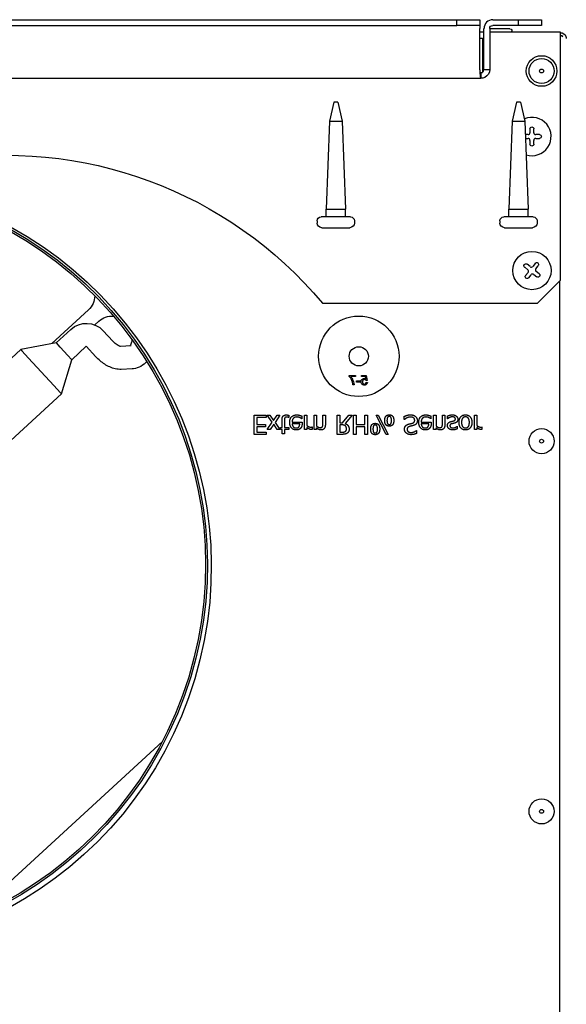
# Model space of a CAD drawing. Units: millimetres. Extents: x -4446 to 174, y -1814 to 1453.
# Drawn here: x -1085 to -945, y -373 to -121 of the extents above; entities that cross this region are included whole.
import ezdxf

# ---------------------------------------------------------------- set-up
doc = ezdxf.new("R2010")
doc.units = ezdxf.units.MM
doc.header["$LTSCALE"] = 11
doc.layers.add('Visible Edges(Pyrox)', color=7, linetype='Continuous', lineweight=25)

msp = doc.modelspace()

# ---------------------------------------------------------------- linework, layer by layer
at = {"layer": 'Visible Edges(Pyrox)'}
for p, q in [((-1553.81, -120.88), (-972.88, -120.88)), ((-1553.81, -122.35), (-972.88, -122.35)), ((-972.88, -120.88), (-967, -120.88)), ((-972.88, -122.35), (-972.88, -120.88)), ((-967, -122.35), (-972.88, -122.35)), ((-967, -120.88), (-967, -122.35)), ((-967, -122.35), (-967, -123.13)), ((-967, -133.61), (-967, -123.13)), ((-965.97, -133.61), (-965.97, -123.13)), ((-964.5, -123.13), (-964.5, -133.61)), ((-959.35, -123.22), (-964.5, -123.22)), ((-963.71, -120.88), (-957.15, -120.88)), ((-957.15, -122.35), (-963.71, -122.35)), ((-957.15, -120.88), (-951.28, -120.88)), ((-957.15, -122.35), (-957.15, -120.88)), ((-951.28, -122.35), (-957.15, -122.35)), ((-951.28, -120.88), (-951.28, -122.35)), ((-965.97, -124.11), (-967, -124.11)), ((-967, -125.58), (-966.31, -125.58)), ((-966.31, -125.58), (-966.31, -134.39)), ((-946.38, -124.11), (-964.5, -124.11)), ((-946.38, -187.47), (-946.38, -124.11)), ((-1559.94, -135.86), (-966.75, -135.86)), ((-966.88, -134.39), (-966.31, -134.39)), ((-966.75, -134.39), (-966.75, -135.86)), ((-965.97, -133.61), (-964.5, -133.61)), ((-1004.33, -141.94), (-1005.48, -146.83)), ((-1003.35, -141.94), (-1004.33, -141.94)), ((-1003.35, -141.94), (-1002.19, -146.83)), ((-957.64, -141.94), (-958.8, -146.83)), ((-956.66, -141.94), (-957.64, -141.94)), ((-956.66, -141.94), (-955.51, -146.83)), ((-1005.48, -146.83), (-1006.29, -169.35)), ((-1005.48, -146.83), (-1002.19, -146.83)), ((-1002.19, -146.83), (-1001.39, -169.35)), ((-958.8, -146.83), (-959.6, -169.35)), ((-958.8, -146.83), (-955.51, -146.83)), ((-955.51, -146.83), (-954.7, -169.35)), ((-954.7, -150.26), (-955.39, -150.26)), ((-954.21, -148.79), (-954.21, -149.77)), ((-953.23, -149.77), (-953.23, -148.79)), ((-951.77, -150.26), (-952.75, -150.26)), ((-955.35, -151.24), (-954.7, -151.24)), ((-954.21, -151.73), (-954.21, -152.71)), ((-953.23, -152.71), (-953.23, -151.73)), ((-952.75, -151.24), (-951.77, -151.24)), ((-1006.29, -169.35), (-1001.39, -169.35)), ((-1006.29, -171.31), (-1006.29, -169.35)), ((-1001.39, -171.31), (-1001.39, -169.35)), ((-959.6, -169.35), (-954.7, -169.35)), ((-959.6, -171.31), (-959.6, -169.35)), ((-954.7, -171.31), (-954.7, -169.35)), ((-1008.59, -172.29), (-1008.59, -172.88)), ((-1000.07, -171.31), (-1007.61, -171.31)), ((-999.09, -172.29), (-999.09, -172.88)), ((-961.9, -172.29), (-961.9, -172.88)), ((-953.38, -171.31), (-960.92, -171.31)), ((-952.4, -172.29), (-952.4, -172.88)), ((-1007.41, -174.06), (-1000.26, -174.06)), ((-960.73, -174.06), (-953.58, -174.06)), ((-954.2, -184.03), (-954.97, -183.43)), ((-952.91, -183.18), (-953.51, -183.95)), ((-952.74, -184.55), (-952.13, -183.78)), ((-955.57, -184.2), (-954.8, -184.81)), ((-954.71, -185.49), (-955.32, -186.27)), ((-954.54, -186.87), (-953.94, -186.1)), ((-953.25, -186.01), (-952.48, -186.61)), ((-951.88, -185.84), (-952.65, -185.24)), ((-952.26, -193.35), (-946.38, -187.47)), ((-946.55, -426.31), (-946.55, -187.64)), ((-1007.24, -193.35), (-952.26, -193.35)), ((-1076.42, -203.71), (-1067.02, -195.07)), ((-1064.37, -197.95), (-1065.43, -198.93)), ((-1071.55, -200.08), (-1075.26, -203.49)), ((-1060.8, -203.09), (-1063.25, -200.42)), ((-1075.26, -203.49), (-1084.3, -205.24)), ((-1075.26, -203.5), (-1075.26, -203.49)), ((-1075.22, -203.54), (-1075.26, -203.5)), ((-1074.22, -204.62), (-1075.22, -203.54)), ((-1097.27, -217.18), (-1084.3, -205.24)), ((-1084.3, -205.24), (-1084.03, -205.53)), ((-1082.31, -207.41), (-1084.03, -205.53)), ((-1072.3, -206.72), (-1074.22, -204.62)), ((-1067.58, -204.4), (-1071.29, -207.82)), ((-1065.12, -207.07), (-1067.58, -204.4)), ((-1056.12, -204.29), (-1058.88, -204.42)), ((-1075.88, -214.39), (-1082.31, -207.41)), ((-1073.89, -216.56), (-1071.29, -207.82)), ((-1071.33, -207.77), (-1072.3, -206.72)), ((-1071.3, -207.81), (-1071.33, -207.77)), ((-1071.29, -207.82), (-1071.3, -207.81)), ((-1055.84, -210.16), (-1058.64, -210.29)), ((-1000.39, -211.85), (-998.81, -211.85)), ((-1000.39, -212.08), (-1000.39, -211.85)), ((-998.81, -212.14), (-1000.01, -212.14)), ((-998.81, -211.85), (-998.81, -212.14)), ((-998.54, -213.23), (-997.61, -213.23)), ((-998.54, -213.53), (-998.54, -213.23)), ((-997.61, -213.53), (-998.54, -213.53)), ((-997.61, -213.23), (-997.61, -213.53)), ((-997.26, -212.13), (-997.26, -211.85)), ((-997.26, -211.85), (-996.04, -211.85)), ((-996.28, -212.13), (-997.26, -212.13)), ((-996.15, -212.79), (-996.28, -212.13)), ((-995.8, -213.11), (-996.08, -213.14)), ((-996.06, -213.6), (-995.75, -213.62)), ((-996.04, -211.85), (-995.8, -213.11)), ((-1074.16, -216.27), (-1075.88, -214.39)), ((-1074.16, -216.27), (-1073.89, -216.56)), ((-999.15, -214.26), (-999.46, -214.26)), ((-1086.86, -228.49), (-1073.89, -216.56)), ((-1024.68, -222.01), (-1021.61, -222.01)), ((-1024.68, -226.91), (-1024.68, -222.01)), ((-1024.03, -222.59), (-1024.03, -224.41)), ((-1021.61, -222.59), (-1024.03, -222.59)), ((-1021.61, -222.01), (-1021.61, -222.59)), ((-1021.36, -222.01), (-1020.66, -222.01)), ((-1020.09, -223.83), (-1021.36, -222.01)), ((-1021.35, -225.68), (-1020.09, -223.83)), ((-1020.66, -222.01), (-1019.74, -223.39)), ((-1019.74, -223.39), (-1018.85, -222.01)), ((-1018.09, -222.01), (-1019.36, -223.87)), ((-1019.36, -223.87), (-1018.09, -225.68)), ((-1018.85, -222.01), (-1018.09, -222.01)), ((-1017.57, -225.17), (-1017.57, -223.14)), ((-1016.95, -223.42), (-1016.95, -225.17)), ((-1015.82, -222.6), (-1015.85, -222.6)), ((-1015.82, -222.04), (-1015.82, -222.6)), ((-1014.99, -223.78), (-1012.44, -223.78)), ((-1012.51, -222.91), (-1012.55, -222.91)), ((-1012.51, -222.23), (-1012.51, -222.91)), ((-1012.44, -223.78), (-1012.44, -224.12)), ((-1011.82, -222.01), (-1011.2, -222.01)), ((-1011.82, -225.68), (-1011.82, -222.01)), ((-1011.2, -222.01), (-1011.2, -224.62)), ((-1009.39, -222.01), (-1008.77, -222.01)), ((-1009.39, -225.68), (-1009.39, -222.01)), ((-1008.77, -222.01), (-1008.77, -224.75)), ((-1007.12, -224.1), (-1007.12, -222.01)), ((-1007.12, -222.01), (-1006.5, -222.01)), ((-1006.5, -222.01), (-1006.5, -224.39)), ((-1003.48, -222.01), (-1002.83, -222.01)), ((-1003.48, -226.91), (-1003.48, -222.01)), ((-1002.83, -222.01), (-1002.83, -223.96)), ((-1002.83, -223.96), (-1002.09, -223.96)), ((-1002.09, -223.96), (-1000.54, -222.01)), ((-999.69, -222.01), (-1001.44, -224.14)), ((-1000.54, -222.01), (-999.69, -222.01)), ((-999.31, -222.01), (-998.65, -222.01)), ((-999.31, -226.91), (-999.31, -222.01)), ((-998.65, -222.01), (-998.65, -224.41)), ((-996.4, -224.41), (-996.4, -222.01)), ((-996.4, -222.01), (-995.75, -222.01)), ((-995.75, -222.01), (-995.75, -226.91)), ((-993.52, -222.01), (-992.97, -222.01)), ((-990.95, -226.91), (-993.52, -222.01)), ((-992.97, -222.01), (-990.41, -226.91)), ((-986.32, -223.12), (-986.32, -222.3)), ((-986.27, -223.12), (-986.32, -223.12)), ((-982.01, -223.78), (-979.46, -223.78)), ((-979.53, -222.91), (-979.57, -222.91)), ((-979.53, -222.23), (-979.53, -222.91)), ((-979.46, -223.78), (-979.46, -224.12)), ((-978.84, -222.01), (-978.22, -222.01)), ((-978.84, -225.68), (-978.84, -222.01)), ((-978.22, -222.01), (-978.22, -224.75)), ((-976.57, -224.1), (-976.57, -222.01)), ((-976.57, -222.01), (-975.95, -222.01)), ((-975.95, -222.01), (-975.95, -224.39)), ((-975.31, -222.93), (-975.31, -222.23)), ((-975.28, -222.93), (-975.31, -222.93)), ((-968.42, -222.01), (-967.8, -222.01)), ((-968.42, -225.68), (-968.42, -222.01)), ((-967.8, -222.01), (-967.8, -224.62)), ((-1024.03, -224.41), (-1021.78, -224.41)), ((-1024.03, -224.98), (-1024.03, -226.33)), ((-1021.78, -224.98), (-1024.03, -224.98)), ((-1024.03, -226.33), (-1021.61, -226.33)), ((-1021.78, -224.41), (-1021.78, -224.98)), ((-1021.61, -226.33), (-1021.61, -226.91)), ((-1020.59, -225.68), (-1021.35, -225.68)), ((-1019.7, -224.31), (-1020.59, -225.68)), ((-1018.8, -225.68), (-1019.7, -224.31)), ((-1018.09, -225.68), (-1018.8, -225.68)), ((-1017.99, -225.17), (-1017.57, -225.17)), ((-1017.99, -225.68), (-1017.99, -225.17)), ((-1017.57, -225.68), (-1017.99, -225.68)), ((-1017.57, -226.74), (-1017.57, -225.68)), ((-1016.95, -225.17), (-1015.82, -225.17)), ((-1016.95, -225.68), (-1016.95, -226.74)), ((-1015.82, -225.68), (-1016.95, -225.68)), ((-1015.82, -225.17), (-1015.82, -225.68)), ((-1013.05, -224.25), (-1014.99, -224.25)), ((-1011.2, -225.68), (-1011.82, -225.68)), ((-1011.2, -225.14), (-1011.2, -225.68)), ((-1009.9, -225.02), (-1009.87, -225.02)), ((-1009.87, -225.02), (-1009.87, -225.66)), ((-1008.77, -225.68), (-1009.39, -225.68)), ((-1008.77, -225.27), (-1008.77, -225.68)), ((-1002.26, -224.5), (-1002.83, -224.5)), ((-1002.83, -224.5), (-1002.83, -226.34)), ((-1002.83, -226.34), (-1002.19, -226.34)), ((-998.65, -224.41), (-996.4, -224.41)), ((-998.65, -224.98), (-998.65, -226.91)), ((-996.4, -224.98), (-998.65, -224.98)), ((-996.4, -226.91), (-996.4, -224.98)), ((-983.23, -225.9), (-983.18, -225.9)), ((-983.18, -225.9), (-983.18, -226.67)), ((-980.07, -224.25), (-982.01, -224.25)), ((-978.22, -225.68), (-978.84, -225.68)), ((-978.22, -225.27), (-978.22, -225.68)), ((-972.82, -224.84), (-972.79, -224.84)), ((-972.79, -224.84), (-972.79, -225.5)), ((-967.8, -225.68), (-968.42, -225.68)), ((-967.8, -225.14), (-967.8, -225.68)), ((-966.51, -225.02), (-966.48, -225.02)), ((-966.48, -225.02), (-966.48, -225.66)), ((-1021.61, -226.91), (-1024.68, -226.91)), ((-1016.95, -226.74), (-1017.57, -226.74)), ((-1002.22, -226.91), (-1003.48, -226.91)), ((-998.65, -226.91), (-999.31, -226.91)), ((-995.75, -226.91), (-996.4, -226.91)), ((-990.41, -226.91), (-990.95, -226.91)), ((-1097.33, -350.69), (-1048.15, -305.45))]:
    msp.add_line(p, q, dxfattribs=at)
for centre, radius in [((-951.25, -134), 3.92), ((-951.25, -134), 3.21), ((-951.25, -134), 0.49), ((-953.72, -185.02), 4.9), ((-997.96, -206.95), 10.28), ((-997.96, -206.95), 2.45), ((-951.25, -228.66), 3.21), ((-951.25, -228.66), 0.49), ((-951.25, -323.32), 3.21), ((-951.25, -323.32), 0.49)]:
    msp.add_circle(centre, radius, dxfattribs=at)
for centre, radius, start, end in [((-963.71, -123.13), 2.25, 90, 180), ((-953.72, -150.75), 4.9, 252.4424, 113.1045), ((-954.7, -149.77), 0.49, 270, 0), ((-952.75, -149.77), 0.49, 180, 270), ((-954.7, -151.73), 0.49, 0, 90), ((-952.75, -151.73), 0.49, 90, 180), ((-955.1, -185.19), 0.49, 322.0275, 52.0275), ((-953.89, -183.65), 0.49, 232.0275, 322.0275), ((-953.56, -186.4), 0.49, 52.0275, 142.0275), ((-952.35, -184.85), 0.49, 142.0275, 232.0275)]:
    msp.add_arc(centre, radius, start, end, dxfattribs=at)
at = {"layer": 'Visible Edges(Pyrox)', "extrusion": (0, 0, -1)}
for centre, radius, start, end in [((963.71, -123.13), 0.783, 0, 90), ((959.35, -123.71), 0.49, 90, 234.6864), ((953.72, -148.79), 0.49, 0, 180), ((1135.06, -260.81), 99.4, 107.4359, 104.6303), ((1088.06, -260.81), 105.27, 80.4075, 140.1443), ((951.77, -150.75), 0.49, 90, 270), ((1135.06, -260.32), 98.42, 107.6269, 104.768), ((1135.06, -260.32), 97.93, 107.7294, 104.8327), ((953.72, -152.71), 0.49, 180, 0), ((1007.61, -172.29), 0.979, 0, 90), ((1007.41, -172.88), 1.18, 270, 0), ((1000.26, -172.88), 1.18, 180, 270), ((1000.07, -172.29), 0.979, 90, 180), ((960.92, -172.29), 0.979, 0, 90), ((960.73, -172.88), 1.18, 270, 0), ((953.58, -172.88), 1.18, 180, 270), ((953.38, -172.29), 0.979, 90, 180), ((955.27, -183.82), 0.49, 307.9725, 127.9725), ((952.52, -183.48), 0.49, 37.9725, 217.9725), ((954.93, -186.57), 0.49, 217.9725, 37.9725), ((952.18, -186.23), 0.49, 127.9725, 307.9725), ((1070.34, -191.47), 4.9, 179.8524, 227.3885), ((1067.58, -204.4), 5.88, 47.3885, 137.3885), ((1061.06, -201.56), 4.9, 47.3885, 94.9247)]:
    msp.add_arc(centre, radius, start, end, dxfattribs=at)
at = {"layer": 'Visible Edges(Pyrox)'}
for points, knots in [([(-946.38, -124.2), (-945.79, -124.21), (-945.23, -124.61), (-945.02, -125.17), (-944.97, -125.33), (-944.94, -125.5), (-944.94, -125.67)], [-0.9893892, -0.9893892, -0.9893892, -0.9893892, -0.2229997, -0.2229997, -0.2229997, 0, 0, 0, 0]), ([(-945.83, -125.15), (-945.95, -125.01), (-946.12, -124.92), (-946.29, -124.9), (-946.32, -124.89), (-946.35, -124.89), (-946.38, -124.89)], [0.4740842, 0.4740842, 0.4740842, 0.4740842, 0.9092253, 0.9092253, 0.9092253, 0.9801024, 0.9801024, 0.9801024, 0.9801024]), ([(-966.75, -135.86), (-966.81, -135.86), (-966.87, -135.37), (-966.93, -134.64), (-966.95, -134.32), (-966.98, -133.97), (-967, -133.61)], [0, 0, 0, 0, 1.096811, 1.096811, 1.096811, 1.570796, 1.570796, 1.570796, 1.570796]), ([(-964.5, -133.61), (-964.5, -134.43), (-964.99, -135.24), (-965.72, -135.62), (-966.04, -135.78), (-966.39, -135.86), (-966.75, -135.86)], [0, 0, 0, 0, 1.096811, 1.096811, 1.096811, 1.570796, 1.570796, 1.570796, 1.570796]), ([(-966.31, -134.25), (-966.14, -134.13), (-966, -133.94), (-965.97, -133.72), (-965.97, -133.69), (-965.97, -133.65), (-965.97, -133.61)], [0.5974064, 0.5974064, 0.5974064, 0.5974064, 1.4282078, 1.4282078, 1.4282078, 1.5707963, 1.5707963, 1.5707963, 1.5707963]), ([(-1058.87, -204.43), (-1058.87, -204.43), (-1058.87, -204.43), (-1058.89, -204.42), (-1058.94, -204.41), (-1059.08, -204.37), (-1059.17, -204.33), (-1059.41, -204.21), (-1059.55, -204.13), (-1059.86, -203.93), (-1060.04, -203.8), (-1060.41, -203.49), (-1060.6, -203.3), (-1060.78, -203.11), (-1060.79, -203.1), (-1060.8, -203.09)], [3.678024, 3.678024, 3.678024, 3.678024, 3.723338, 3.723338, 3.887561, 3.887561, 4.061927, 4.061927, 4.256151, 4.256151, 4.47189, 4.47189, 4.703875, 4.703875, 4.712389, 4.712389, 4.712389, 4.712389]), ([(-1055.9, -202.67), (-1055.91, -202.79), (-1055.93, -202.91), (-1055.99, -203.25), (-1056.05, -203.45), (-1056.17, -203.8), (-1056.24, -203.95), (-1056.35, -204.17), (-1056.41, -204.25), (-1056.45, -204.3)], [1.1307651, 1.1307651, 1.1307651, 1.1307651, 1.2499998, 1.2499998, 1.4752909, 1.4752909, 1.6882602, 1.6882602, 1.8668211, 1.8668211, 1.8668211, 1.8668211]), ([(-1058.64, -210.29), (-1059.19, -210.32), (-1059.7, -210.26), (-1060.68, -210.04), (-1061.14, -209.88), (-1062.03, -209.49), (-1062.45, -209.25), (-1063.27, -208.72), (-1063.67, -208.43), (-1064.42, -207.78), (-1064.78, -207.44), (-1065.12, -207.07)], [3.546632, 3.546632, 3.546632, 3.546632, 3.779784, 3.779784, 4.012935, 4.012935, 4.246086, 4.246086, 4.479238, 4.479238, 4.712389, 4.712389, 4.712389, 4.712389]), ([(-1052.11, -208.27), (-1052.54, -208.76), (-1053.05, -209.19), (-1054.21, -209.83), (-1054.86, -210.06), (-1055.63, -210.14), (-1055.74, -210.15), (-1055.84, -210.16)], [1.947535, 1.947535, 1.947535, 1.947535, 2.2322069, 2.2322069, 2.4962591, 2.4962591, 2.5352148, 2.5352148, 2.5352148, 2.5352148]), ([(-999.58, -213.59), (-999.66, -213.29), (-999.78, -213.01), (-1000.02, -212.58), (-1000.18, -212.3), (-1000.39, -212.08)], [-0.2456325, -0.2456325, -0.2456325, -0.2456325, -0.093459, -0.093459, 0, 0, 0, 0]), ([(-1000.01, -212.14), (-999.85, -212.32), (-999.71, -212.52), (-999.51, -212.89), (-999.39, -213.14), (-999.25, -213.61), (-999.16, -213.95), (-999.15, -214.26)], [-0.5814991, -0.5814991, -0.5814991, -0.5814991, -0.3057642, -0.3057642, -0.0946851, -0.0946851, 0, 0, 0, 0]), ([(-999.46, -214.26), (-999.47, -214.15), (-999.48, -214.03), (-999.52, -213.8), (-999.54, -213.7), (-999.58, -213.59)], [-0.06991652, -0.06991652, -0.06991652, -0.06991652, -0.03380715, -0.03380715, 0, 0, 0, 0]), ([(-997.37, -213.43), (-997.37, -213.37), (-997.37, -213.31), (-997.34, -213.19), (-997.33, -213.14), (-997.26, -212.98), (-997.2, -212.9), (-997.07, -212.78), (-997, -212.73), (-996.81, -212.66), (-996.71, -212.64), (-996.61, -212.64)], [-0.1091028, -0.1091028, -0.1091028, -0.1091028, -0.0964445, -0.0964445, -0.0846107, -0.0846107, -0.0602381, -0.0602381, -0.0315119, -0.0315119, 0, 0, 0, 0]), ([(-997.18, -214.01), (-997.24, -213.93), (-997.29, -213.84), (-997.36, -213.64), (-997.37, -213.54), (-997.37, -213.43)], [-0.06388077, -0.06388077, -0.06388077, -0.06388077, -0.03249476, -0.03249476, 0, 0, 0, 0]), ([(-996.53, -212.9), (-996.61, -212.9), (-996.68, -212.92), (-996.81, -212.97), (-996.86, -213), (-996.94, -213.08), (-996.98, -213.13), (-997.04, -213.29), (-997.05, -213.37), (-997.05, -213.46)], [-0.1286797, -0.1286797, -0.1286797, -0.1286797, -0.0862121, -0.0862121, -0.0513395, -0.0513395, -0.0260753, -0.0260753, 0, 0, 0, 0]), ([(-997.05, -213.46), (-997.05, -213.51), (-997.05, -213.56), (-997.03, -213.66), (-997.02, -213.7), (-996.96, -213.83), (-996.91, -213.89), (-996.83, -213.96), (-996.78, -214), (-996.66, -214.05), (-996.6, -214.06), (-996.53, -214.06)], [-0.07201289, -0.07201289, -0.07201289, -0.07201289, -0.06317148, -0.06317148, -0.05509354, -0.05509354, -0.03908943, -0.03908943, -0.02032189, -0.02032189, 0, 0, 0, 0]), ([(-996.61, -212.64), (-996.53, -212.64), (-996.45, -212.65), (-996.29, -212.7), (-996.22, -212.74), (-996.15, -212.79)], [-0.05088424, -0.05088424, -0.05088424, -0.05088424, -0.02605761, -0.02605761, 0, 0, 0, 0]), ([(-995.75, -213.62), (-995.76, -213.71), (-995.78, -213.8), (-995.85, -213.96), (-995.9, -214.03), (-996, -214.13), (-996.08, -214.2), (-996.3, -214.29), (-996.42, -214.3), (-996.54, -214.3)], [-0.1736084, -0.1736084, -0.1736084, -0.1736084, -0.1222986, -0.1222986, -0.0736505, -0.0736505, -0.0359174, -0.0359174, 0, 0, 0, 0]), ([(-996.08, -213.14), (-996.11, -213.1), (-996.15, -213.06), (-996.21, -213), (-996.26, -212.97), (-996.39, -212.92), (-996.46, -212.9), (-996.53, -212.9)], [-0.06942051, -0.06942051, -0.06942051, -0.06942051, -0.04217976, -0.04217976, -0.02194803, -0.02194803, 0, 0, 0, 0]), ([(-996.53, -214.06), (-996.48, -214.06), (-996.43, -214.05), (-996.34, -214.02), (-996.29, -214), (-996.2, -213.92), (-996.16, -213.88), (-996.1, -213.76), (-996.08, -213.68), (-996.06, -213.6)], [-0.06175722, -0.06175722, -0.06175722, -0.06175722, -0.05091628, -0.05091628, -0.04045596, -0.04045596, -0.02562327, -0.02562327, 0, 0, 0, 0]), ([(-996.54, -214.3), (-996.61, -214.3), (-996.68, -214.3), (-996.82, -214.26), (-996.89, -214.24), (-997.04, -214.16), (-997.11, -214.09), (-997.18, -214.01)], [-0.07543153, -0.07543153, -0.07543153, -0.07543153, -0.05275665, -0.05275665, -0.03162621, -0.03162621, 0, 0, 0, 0])]:
    msp.add_open_spline(points, degree=3, knots=knots, dxfattribs=at)
for points, degree in [([(-946.38, -124.96), (-946.19, -125.02), (-946, -125.08), (-945.83, -125.14)], 3), ([(-1017.57, -223.14), (-1017.57, -222.51), (-1017.01, -221.94), (-1016.5, -221.94)], 2), ([(-1016.87, -222.71), (-1016.93, -222.84), (-1016.95, -223.14), (-1016.95, -223.42)], 2), ([(-1016.35, -222.48), (-1016.56, -222.48), (-1016.81, -222.59), (-1016.87, -222.71)], 2), ([(-1016.5, -221.94), (-1016.35, -221.94), (-1015.99, -221.99), (-1015.82, -222.04)], 2), ([(-1015.85, -222.6), (-1015.92, -222.57), (-1016.2, -222.48), (-1016.35, -222.48)], 2), ([(-1015.61, -223.83), (-1015.61, -222.91), (-1014.65, -221.93), (-1013.76, -221.93)], 2), ([(-1013.92, -225.79), (-1014.67, -225.79), (-1015.61, -224.72), (-1015.61, -223.83)], 2), ([(-1013.77, -222.47), (-1014.34, -222.47), (-1014.99, -223.14), (-1014.99, -223.78)], 2), ([(-1013.02, -222.63), (-1013.18, -222.56), (-1013.57, -222.47), (-1013.77, -222.47)], 2), ([(-1013.76, -221.93), (-1013.54, -221.93), (-1013.25, -221.98), (-1013.07, -222.03)], 2), ([(-1013.07, -222.03), (-1012.94, -222.06), (-1012.62, -222.19), (-1012.51, -222.23)], 2), ([(-1012.55, -222.91), (-1012.62, -222.85), (-1012.85, -222.71), (-1013.02, -222.63)], 2), ([(-991.33, -223.37), (-991.33, -222.64), (-990.75, -221.91), (-990.18, -221.91)], 2), ([(-990.18, -224.82), (-990.73, -224.82), (-991.33, -224.1), (-991.33, -223.37)], 2), ([(-990.17, -222.35), (-990.52, -222.35), (-990.75, -222.87), (-990.75, -223.37)], 2), ([(-990.75, -223.37), (-990.75, -223.86), (-990.51, -224.38), (-990.17, -224.38)], 2), ([(-990.18, -221.91), (-989.61, -221.91), (-989.02, -222.63), (-989.02, -223.37)], 2), ([(-989.02, -223.37), (-989.02, -224.1), (-989.6, -224.82), (-990.18, -224.82)], 2), ([(-989.6, -223.37), (-989.6, -222.87), (-989.83, -222.35), (-990.17, -222.35)], 2), ([(-990.17, -224.38), (-989.83, -224.38), (-989.6, -223.87), (-989.6, -223.37)], 2), ([(-986.32, -222.3), (-985.99, -222.14), (-985.25, -221.92), (-984.72, -221.92)], 2), ([(-984.76, -222.48), (-985.14, -222.48), (-985.95, -222.82), (-986.27, -223.12)], 2), ([(-985.16, -224.27), (-984.88, -224.2), (-984.5, -224.12), (-984.28, -224.05)], 2), ([(-983.67, -223.3), (-983.67, -222.93), (-984.22, -222.48), (-984.76, -222.48)], 2), ([(-984.72, -221.92), (-984.27, -221.92), (-983.67, -222.15), (-983.44, -222.37)], 2), ([(-984.28, -224.05), (-983.96, -223.96), (-983.67, -223.6), (-983.67, -223.3)], 2), ([(-982.99, -223.41), (-982.99, -223.86), (-983.46, -224.48), (-983.97, -224.64)], 2), ([(-983.44, -222.37), (-983.23, -222.56), (-982.99, -223.12), (-982.99, -223.41)], 2), ([(-982.63, -223.83), (-982.63, -222.91), (-981.66, -221.93), (-980.78, -221.93)], 2), ([(-980.93, -225.79), (-981.69, -225.79), (-982.63, -224.72), (-982.63, -223.83)], 2), ([(-980.79, -222.47), (-981.36, -222.47), (-982.01, -223.14), (-982.01, -223.78)], 2), ([(-980.04, -222.63), (-980.2, -222.56), (-980.59, -222.47), (-980.79, -222.47)], 2), ([(-980.78, -221.93), (-980.56, -221.93), (-980.27, -221.98), (-980.09, -222.03)], 2), ([(-980.09, -222.03), (-979.96, -222.06), (-979.64, -222.19), (-979.53, -222.23)], 2), ([(-979.57, -222.91), (-979.64, -222.85), (-979.87, -222.71), (-980.04, -222.63)], 2), ([(-975.31, -222.23), (-975.1, -222.12), (-974.46, -221.92), (-974.09, -221.92)], 2), ([(-975.29, -224.65), (-975.29, -224.29), (-974.91, -223.78), (-974.49, -223.66)], 2), ([(-974.8, -222.63), (-974.98, -222.71), (-975.2, -222.86), (-975.28, -222.93)], 2), ([(-974.07, -222.44), (-974.27, -222.44), (-974.65, -222.55), (-974.8, -222.63)], 2), ([(-974.49, -223.66), (-974.33, -223.61), (-973.95, -223.53), (-973.83, -223.5)], 2), ([(-973.47, -224.05), (-973.66, -224.1), (-974, -224.17), (-974.13, -224.2)], 2), ([(-974.09, -221.92), (-973.71, -221.92), (-973.22, -222.09), (-973.02, -222.25)], 2), ([(-973.5, -222.56), (-973.58, -222.51), (-973.92, -222.44), (-974.07, -222.44)], 2), ([(-973.83, -223.5), (-973.52, -223.43), (-973.28, -223.2), (-973.28, -222.98)], 2), ([(-973.28, -222.98), (-973.28, -222.81), (-973.39, -222.64), (-973.5, -222.56)], 2), ([(-972.65, -223.07), (-972.65, -223.48), (-973.07, -223.95), (-973.47, -224.05)], 2), ([(-973.02, -222.25), (-972.84, -222.41), (-972.65, -222.83), (-972.65, -223.07)], 2), ([(-972.34, -223.85), (-972.34, -222.95), (-971.46, -221.91), (-970.7, -221.91)], 2), ([(-970.7, -225.79), (-971.44, -225.79), (-972.34, -224.77), (-972.34, -223.85)], 2), ([(-970.7, -222.44), (-971.18, -222.44), (-971.7, -223.15), (-971.7, -223.85)], 2), ([(-971.7, -223.85), (-971.7, -224.56), (-971.18, -225.25), (-970.7, -225.25)], 2), ([(-970.7, -221.91), (-969.95, -221.91), (-969.06, -222.92), (-969.06, -223.85)], 2), ([(-969.7, -223.85), (-969.7, -223.14), (-970.22, -222.44), (-970.7, -222.44)], 2), ([(-970.7, -225.25), (-970.22, -225.25), (-969.7, -224.56), (-969.7, -223.85)], 2), ([(-969.06, -223.85), (-969.06, -224.77), (-969.95, -225.79), (-970.7, -225.79)], 2), ([(-1014.99, -224.25), (-1014.97, -224.49), (-1014.82, -224.84), (-1014.69, -224.99)], 2), ([(-1014.69, -224.99), (-1014.54, -225.13), (-1014.2, -225.28), (-1013.95, -225.28)], 2), ([(-1013.95, -225.28), (-1013.7, -225.28), (-1013.36, -225.13), (-1013.26, -224.99)], 2), ([(-1012.85, -225.38), (-1013.05, -225.59), (-1013.57, -225.79), (-1013.92, -225.79)], 2), ([(-1013.26, -224.99), (-1013.16, -224.87), (-1013.05, -224.5), (-1013.05, -224.25)], 2), ([(-1012.44, -224.12), (-1012.44, -224.56), (-1012.65, -225.17), (-1012.85, -225.38)], 2), ([(-1011.2, -224.62), (-1010.98, -224.83), (-1010.48, -225.05), (-1010.23, -225.05)], 2), ([(-1010.12, -225.68), (-1010.36, -225.68), (-1010.86, -225.44), (-1011.2, -225.14)], 2), ([(-1010.23, -225.05), (-1010.13, -225.05), (-1009.97, -225.04), (-1009.9, -225.02)], 2), ([(-1009.87, -225.66), (-1009.93, -225.68), (-1010.02, -225.68), (-1010.12, -225.68)], 2), ([(-1008.77, -224.75), (-1008.53, -224.95), (-1008.05, -225.2), (-1007.82, -225.2)], 2), ([(-1007.65, -225.79), (-1007.96, -225.79), (-1008.49, -225.52), (-1008.77, -225.27)], 2), ([(-1007.82, -225.2), (-1007.59, -225.2), (-1007.32, -225.06), (-1007.24, -224.93)], 2), ([(-1006.5, -224.39), (-1006.5, -225.07), (-1007.11, -225.79), (-1007.65, -225.79)], 2), ([(-1007.24, -224.93), (-1007.17, -224.79), (-1007.12, -224.36), (-1007.12, -224.1)], 2), ([(-1001.38, -224.75), (-1001.53, -224.6), (-1001.98, -224.5), (-1002.26, -224.5)], 2), ([(-1002.19, -226.34), (-1001.92, -226.34), (-1001.55, -226.27), (-1001.41, -226.18)], 2), ([(-1001.44, -224.14), (-1000.97, -224.31), (-1000.42, -225.04), (-1000.42, -225.58)], 2), ([(-1001.41, -226.18), (-1001.25, -226.07), (-1001.1, -225.74), (-1001.1, -225.52)], 2), ([(-1001.1, -225.52), (-1001.1, -225.27), (-1001.23, -224.89), (-1001.38, -224.75)], 2), ([(-1000.42, -225.58), (-1000.42, -225.96), (-1000.72, -226.48), (-1000.98, -226.65)], 2), ([(-994.92, -225.54), (-994.92, -224.81), (-994.33, -224.09), (-993.76, -224.09)], 2), ([(-993.76, -227), (-994.32, -227), (-994.92, -226.28), (-994.92, -225.54)], 2), ([(-993.75, -224.53), (-994.11, -224.53), (-994.33, -225.05), (-994.33, -225.54)], 2), ([(-994.33, -225.54), (-994.33, -226.04), (-994.09, -226.56), (-993.75, -226.56)], 2), ([(-993.76, -224.09), (-993.19, -224.09), (-992.6, -224.81), (-992.6, -225.54)], 2), ([(-992.6, -225.54), (-992.6, -226.27), (-993.18, -227), (-993.76, -227)], 2), ([(-993.18, -225.54), (-993.18, -225.05), (-993.42, -224.53), (-993.75, -224.53)], 2), ([(-993.75, -226.56), (-993.42, -226.56), (-993.18, -226.05), (-993.18, -225.54)], 2), ([(-986.29, -225.59), (-986.29, -225.31), (-986.12, -224.87), (-985.97, -224.71)], 2), ([(-984.64, -226.99), (-985.36, -226.99), (-986.29, -226.19), (-986.29, -225.59)], 2), ([(-985.97, -224.71), (-985.81, -224.54), (-985.41, -224.34), (-985.16, -224.27)], 2), ([(-984.97, -224.9), (-985.28, -224.98), (-985.61, -225.35), (-985.61, -225.66)], 2), ([(-985.61, -225.66), (-985.61, -226), (-985.05, -226.43), (-984.6, -226.43)], 2), ([(-983.97, -224.64), (-984.16, -224.7), (-984.76, -224.84), (-984.97, -224.9)], 2), ([(-984.6, -226.43), (-984.2, -226.43), (-983.47, -226.11), (-983.23, -225.9)], 2), ([(-982.01, -224.25), (-981.99, -224.49), (-981.84, -224.84), (-981.7, -224.99)], 2), ([(-981.7, -224.99), (-981.56, -225.13), (-981.22, -225.28), (-980.97, -225.28)], 2), ([(-980.97, -225.28), (-980.72, -225.28), (-980.38, -225.13), (-980.28, -224.99)], 2), ([(-979.87, -225.38), (-980.07, -225.59), (-980.59, -225.79), (-980.93, -225.79)], 2), ([(-980.28, -224.99), (-980.18, -224.87), (-980.07, -224.5), (-980.07, -224.25)], 2), ([(-979.46, -224.12), (-979.46, -224.56), (-979.67, -225.17), (-979.87, -225.38)], 2), ([(-978.22, -224.75), (-977.98, -224.95), (-977.49, -225.2), (-977.26, -225.2)], 2), ([(-977.1, -225.79), (-977.4, -225.79), (-977.94, -225.52), (-978.22, -225.27)], 2), ([(-977.26, -225.2), (-977.03, -225.2), (-976.76, -225.06), (-976.69, -224.93)], 2), ([(-975.95, -224.39), (-975.95, -225.07), (-976.56, -225.79), (-977.1, -225.79)], 2), ([(-976.69, -224.93), (-976.62, -224.79), (-976.57, -224.36), (-976.57, -224.1)], 2), ([(-973.92, -225.77), (-974.54, -225.77), (-975.29, -225.15), (-975.29, -224.65)], 2), ([(-974.13, -224.2), (-974.41, -224.27), (-974.66, -224.5), (-974.66, -224.73)], 2), ([(-974.66, -224.73), (-974.66, -224.99), (-974.24, -225.25), (-973.93, -225.25)], 2), ([(-973.93, -225.25), (-973.64, -225.25), (-973.06, -225.03), (-972.82, -224.84)], 2), ([(-972.79, -225.5), (-973, -225.62), (-973.62, -225.77), (-973.92, -225.77)], 2), ([(-967.8, -224.62), (-967.58, -224.83), (-967.09, -225.05), (-966.84, -225.05)], 2), ([(-966.73, -225.68), (-966.96, -225.68), (-967.47, -225.44), (-967.8, -225.14)], 2), ([(-966.84, -225.05), (-966.73, -225.05), (-966.58, -225.04), (-966.51, -225.02)], 2), ([(-966.48, -225.66), (-966.53, -225.68), (-966.63, -225.68), (-966.73, -225.68)], 2), ([(-1000.98, -226.65), (-1001.23, -226.81), (-1001.8, -226.91), (-1002.22, -226.91)], 2), ([(-983.18, -226.67), (-983.5, -226.83), (-984.23, -226.99), (-984.64, -226.99)], 2)]:
    msp.add_open_spline(points, degree=degree, dxfattribs=at)

doc.saveas('drawing.dxf')
